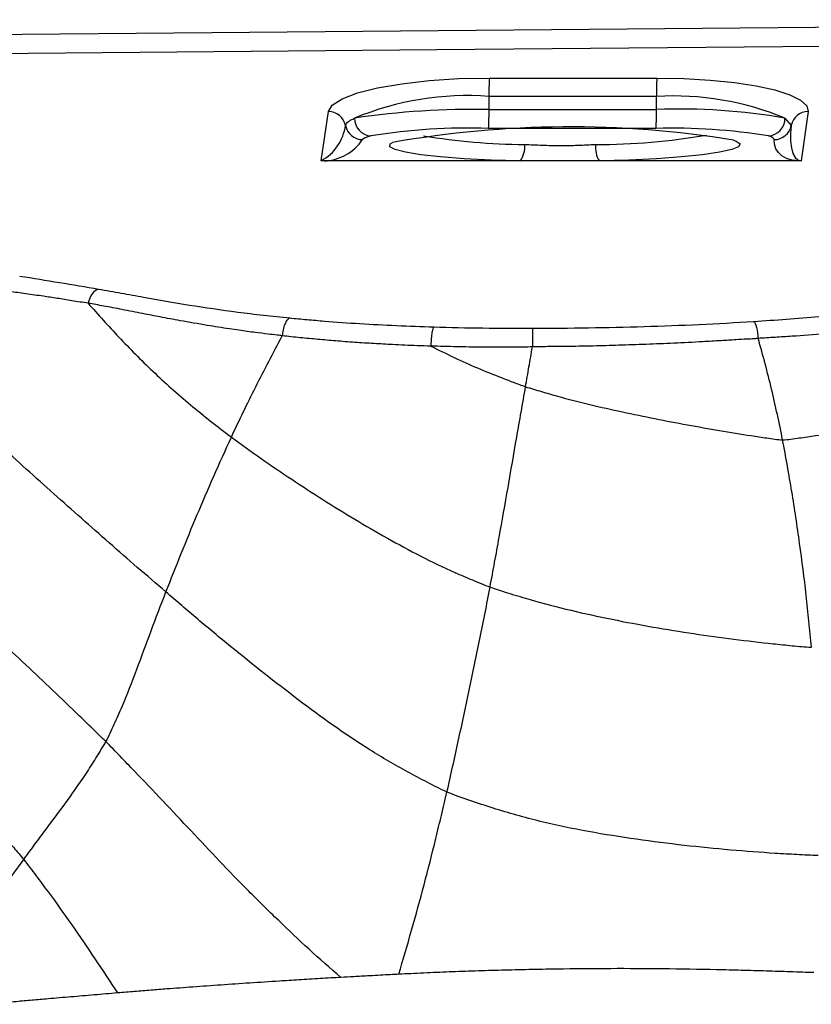
# Paper-space layout '_Back' of a CAD drawing. Units: millimetres. Extents: x -89 to 89, y -143 to 120.
# Drawn here: x -15 to 8, y -143 to -114 of the extents above; entities that cross this region are included whole.
import ezdxf

# ---------------------------------------------------------------- set-up
doc = ezdxf.new("R2010")
doc.units = ezdxf.units.MM

psp = doc.layouts.new('_Back')

# ---------------------------------------------------------------- linework, layer by layer
at = {"color": 7, "linetype": 'Continuous', "lineweight": 25}
for p, q in [((-1.394, -115.899), (3.43, -115.899)), ((3.418, -116.429), (-1.406, -116.429)), ((-1.406, -116.429), (-1.405, -116.808)), ((3.419, -116.808), (3.418, -116.429)), ((-6.236, -118.281), (-6.031, -116.865)), ((-1.405, -116.808), (3.419, -116.808)), ((7.789, -116.865), (7.584, -118.281)), ((7.118, -117.055), (7.3, -117.264)), ((3.405, -117.348), (-1.419, -117.348)), ((7.497, -118.287), (-6.151, -118.287))]:
    psp.add_line(p, q, dxfattribs=at)
at = {"color": 7, "linetype": 'Continuous', "lineweight": 25, "flags": 128}
for points in [[(-31.228, -114.782), (-9.391, -114.591), (4.739, -114.468), (18.869, -114.344), (32.999, -114.221)], [(32.509, -114.779), (-2.905, -115.089), (-30.731, -115.333)], [(-6.031, -116.865), (-5.918, -116.676), (-5.635, -116.495), (-5.196, -116.328), (-4.615, -116.182), (-3.916, -116.062), (-3.126, -115.972), (-2.274, -115.917), (-1.394, -115.899)], [(3.43, -115.899), (4.209, -115.914), (4.96, -115.957), (5.661, -116.028), (6.289, -116.125), (6.826, -116.244), (7.256, -116.382), (7.565, -116.534), (7.745, -116.697), (7.789, -116.865)], [(7.3, -117.264), (7.279, -117.5), (7.281, -117.718), (7.304, -117.91), (7.348, -118.067), (7.411, -118.184), (7.49, -118.256), (7.584, -118.281)], [(-0.506, -118.287), (-1.345, -118.261), (-2.117, -118.222), (-2.799, -118.171), (-3.37, -118.109), (-3.812, -118.038), (-4.111, -117.961), (-4.257, -117.88), (-4.247, -117.797), (-4.18, -117.754)], [(5.638, -117.686), (5.716, -117.715), (5.829, -117.797), (5.785, -117.88), (5.585, -117.961), (5.235, -118.038), (4.747, -118.109), (4.135, -118.171), (3.419, -118.222), (2.621, -118.261), (1.766, -118.287)], [(7.497, -118.287), (7.323, -118.262), (7.167, -118.212), (7.033, -118.139), (6.928, -118.045), (6.854, -117.933), (6.814, -117.807), (6.809, -117.672)]]:
    psp.add_lwpolyline(points, dxfattribs=at)
at = {"color": 7, "linetype": 'Continuous', "lineweight": 25}
for centre, radius, start, end in [((5.199, -116.318), 6.606, 176.3663, 180.968), ((10.023, -116.318), 6.606, 176.3663, 180.968), ((-2.025, -124.871), 8.465, 85.8072, 112.5715), ((3.907, -124.794), 8.379, 67.4606, 93.342), ((-6.028, -117.365), 0.501, 11.7074, 90.4054), ((-1.873, -139.946), 23.143, 88.8412, 98.4506), ((-6.748, -116.937), 5.345, 355.5943, 1.3829), ((-1.924, -116.937), 5.345, 355.5943, 1.3829), ((4.119, -134.177), 17.383, 80.0656, 92.3087), ((7.784, -117.357), 0.493, 89.436, 169.0761), ((-6.886, -117.085), 1.36, 298.5357, 352.4666), ((-5.044, -117.17), 0.502, 190.7147, 269.8854), ((-4.771, -117.064), 0.504, 178.9949, 266.1077), ((0.929, -146.595), 29.29, 80.7481, 100.0454), ((6.614, -117.062), 0.505, 273.1838, 0.8409), ((6.809, -117.174), 0.499, 270.0186, 349.5734), ((-1.987, -134.899), 17.56, 88.1463, 99.2323), ((-0.256, -99.212), 18.6, 260.6131, 269.6189), ((1.712, -99.532), 18.281, 269.8586, 279.908), ((3.852, -134.826), 17.484, 80.8185, 91.4651), ((-6.219, -116.862), 1.427, 272.7598, 325.3848), ((-1.044, -117.89), 0.669, 323.539, 6.7309), ((2.482, -117.891), 0.819, 174.5483, 208.9389)]:
    psp.add_arc(centre, radius, start, end, dxfattribs=at)
for points, knots in [([(-5.537, -117.264), (-5.534, -117.253), (-5.526, -117.23), (-5.498, -117.194), (-5.452, -117.151), (-5.381, -117.104), (-5.311, -117.072), (-5.274, -117.055)], [0, 0, 0, 0, 0.148455, 0.322735, 0.522791, 0.748566, 1, 1, 1, 1]), ([(-0.38, -117.811), (-0.213, -117.816), (-0.044, -117.825), (0.298, -117.838), (0.47, -117.843), (0.813, -117.843), (0.984, -117.839), (1.326, -117.826), (1.498, -117.817), (1.667, -117.813)], [0, 0, 0, 0, 0.25, 0.25, 0.5, 0.5, 0.75, 0.75, 1, 1, 1, 1]), ([(7.584, -118.281), (7.576, -118.282), (7.56, -118.285), (7.529, -118.287), (7.508, -118.287), (7.497, -118.287)], [0, 0, 0, 0, 0.313215, 0.639111, 1, 1, 1, 1]), ([(-12.95, -122.383), (-13.105, -122.358), (-13.402, -122.31), (-13.83, -122.242), (-14.274, -122.175), (-14.73, -122.11), (-15.058, -122.066), (-15.214, -122.046)], [0, 0, 0, 0, 0.2096842, 0.4002707, 0.5714372, 0.7969935, 1, 1, 1, 1]), ([(-12.646, -121.974), (-12.713, -121.992), (-12.78, -122.041), (-12.888, -122.186), (-12.929, -122.282), (-12.95, -122.383)], [0, 0, 0, 0, 0.5, 0.5, 1, 1, 1, 1]), ([(-12.646, -121.974), (-12.428, -122.012), (-12.211, -122.051), (-11.78, -122.128), (-11.566, -122.167), (-10.92, -122.284), (-10.483, -122.36), (-9.582, -122.504), (-9.12, -122.572), (-8.397, -122.666), (-8.15, -122.695), (-7.65, -122.752), (-7.397, -122.779), (-7.14, -122.804)], [0, 0, 0, 0, 0.125, 0.125, 0.25, 0.25, 0.5, 0.5, 0.75, 0.75, 0.875, 0.875, 1, 1, 1, 1]), ([(6.217, -122.904), (6.853, -122.864), (7.479, -122.817), (8.708, -122.711), (9.311, -122.649), (10.478, -122.513), (11.044, -122.438), (11.872, -122.318), (12.144, -122.277), (12.681, -122.192), (12.947, -122.149), (13.21, -122.106)], [0, 0, 0, 0, 0.25, 0.25, 0.5, 0.5, 0.75, 0.75, 0.875, 0.875, 1, 1, 1, 1]), ([(-12.95, -122.383), (-12.659, -122.708), (-12.368, -123.032), (-11.757, -123.683), (-11.432, -124.011), (-10.743, -124.663), (-10.38, -124.987), (-9.811, -125.462), (-9.617, -125.618), (-9.224, -125.928), (-9.026, -126.082), (-8.823, -126.233)], [0, 0, 0, 0, 0.25, 0.25, 0.5, 0.5, 0.75, 0.75, 0.875, 0.875, 1, 1, 1, 1]), ([(-7.357, -123.318), (-7.408, -123.312), (-7.545, -123.295), (-7.802, -123.265), (-8.169, -123.22), (-8.54, -123.17), (-9.005, -123.101), (-9.577, -123.011), (-10.24, -122.895), (-10.853, -122.781), (-11.411, -122.672), (-11.949, -122.566), (-12.472, -122.465), (-12.8, -122.409), (-12.95, -122.383)], [0, 0, 0, 0, 0.024242, 0.065879, 0.125237, 0.203431, 0.250284, 0.360531, 0.499835, 0.606298, 0.699882, 0.815213, 0.915441, 1, 1, 1, 1]), ([(13.512, -122.617), (13.402, -122.636), (13.153, -122.678), (12.729, -122.744), (12.209, -122.821), (11.595, -122.906), (10.889, -122.996), (10.089, -123.088), (9.21, -123.177), (8.275, -123.261), (7.478, -123.323), (6.915, -123.359), (6.591, -123.379), (6.429, -123.389), (6.348, -123.394)], [0, 0, 0, 0, 0.050726, 0.115469, 0.193928, 0.286042, 0.387976, 0.500125, 0.62459, 0.750176, 0.874996, 0.937466, 0.968724, 1, 1, 1, 1]), ([(-7.14, -122.804), (-7.164, -122.815), (-7.19, -122.835), (-7.24, -122.896), (-7.264, -122.938), (-7.305, -123.035), (-7.322, -123.091), (-7.347, -123.205), (-7.354, -123.263), (-7.357, -123.318)], [0, 0, 0, 0, 0.25, 0.25, 0.5, 0.5, 0.75, 0.75, 1, 1, 1, 1]), ([(-7.14, -122.804), (-6.977, -122.821), (-6.811, -122.836), (-6.48, -122.865), (-6.313, -122.88), (-5.809, -122.921), (-5.467, -122.945), (-4.426, -123.009), (-3.716, -123.041), (-2.996, -123.062)], [0, 0, 0, 0, 0.125, 0.125, 0.25, 0.25, 0.5, 0.5, 1, 1, 1, 1]), ([(-0.149, -123.101), (0.386, -123.1), (0.922, -123.095), (1.993, -123.077), (2.527, -123.066), (3.593, -123.035), (4.124, -123.016), (5.177, -122.967), (5.699, -122.938), (6.217, -122.904)], [0, 0, 0, 0, 0.25, 0.25, 0.5, 0.5, 0.75, 0.75, 1, 1, 1, 1]), ([(6.217, -122.904), (6.244, -122.926), (6.276, -122.987), (6.325, -123.17), (6.341, -123.289), (6.348, -123.394)], [0, 0, 0, 0, 0.5, 0.5, 1, 1, 1, 1]), ([(-2.996, -123.062), (-3.006, -123.074), (-3.016, -123.097), (-3.035, -123.165), (-3.045, -123.21), (-3.06, -123.316), (-3.067, -123.377), (-3.075, -123.499), (-3.077, -123.56), (-3.077, -123.616)], [0, 0, 0, 0, 0.25, 0.25, 0.5, 0.5, 0.75, 0.75, 1, 1, 1, 1]), ([(-2.996, -123.062), (-2.525, -123.077), (-2.052, -123.087), (-1.104, -123.1), (-0.627, -123.102), (-0.149, -123.101)], [0, 0, 0, 0, 0.5, 0.5, 1, 1, 1, 1]), ([(-0.149, -123.101), (-0.15, -123.113), (-0.152, -123.135), (-0.154, -123.201), (-0.154, -123.244), (-0.156, -123.347), (-0.156, -123.406), (-0.157, -123.525), (-0.156, -123.584), (-0.156, -123.64)], [0, 0, 0, 0, 0.25, 0.25, 0.5, 0.5, 0.75, 0.75, 1, 1, 1, 1]), ([(-8.823, -126.233), (-8.604, -125.757), (-8.369, -125.277), (-7.879, -124.303), (-7.623, -123.811), (-7.357, -123.318)], [0, 0, 0, 0, 0.5, 0.5, 1, 1, 1, 1]), ([(-3.077, -123.616), (-3.206, -123.612), (-3.458, -123.605), (-3.827, -123.589), (-4.245, -123.569), (-4.726, -123.543), (-5.272, -123.509), (-5.81, -123.468), (-6.245, -123.429), (-6.587, -123.397), (-6.844, -123.373), (-7.103, -123.347), (-7.273, -123.327), (-7.357, -123.318)], [0, 0, 0, 0, 0.086738, 0.170156, 0.250164, 0.372015, 0.500393, 0.628523, 0.750118, 0.810517, 0.87497, 0.937343, 1, 1, 1, 1]), ([(6.348, -123.394), (6.31, -123.398), (6.202, -123.41), (5.988, -123.415), (5.672, -123.435), (5.248, -123.461), (4.651, -123.496), (3.931, -123.533), (3.123, -123.567), (2.349, -123.592), (1.619, -123.613), (0.96, -123.625), (0.376, -123.628), (0.012, -123.636), (-0.156, -123.64)], [0, 0, 0, 0, 0.0177879, 0.0511779, 0.1006071, 0.1666511, 0.2500511, 0.3786052, 0.5000039, 0.6216992, 0.733302, 0.8339594, 0.9230361, 1, 1, 1, 1]), ([(7.05, -126.311), (7.004, -126.07), (6.951, -125.829), (6.847, -125.345), (6.792, -125.102), (6.617, -124.372), (6.486, -123.883), (6.348, -123.394)], [0, 0, 0, 0, 0.25, 0.25, 0.5, 0.5, 1, 1, 1, 1]), ([(-3.077, -123.616), (-2.636, -123.837), (-2.189, -124.049), (-1.508, -124.341), (-1.278, -124.433), (-0.932, -124.567), (-0.816, -124.611), (-0.585, -124.699), (-0.47, -124.743), (-0.352, -124.783)], [0, 0, 0, 0, 0.5, 0.5, 0.75, 0.75, 0.875, 0.875, 1, 1, 1, 1]), ([(-0.156, -123.64), (-0.245, -123.64), (-0.489, -123.643), (-0.863, -123.647), (-1.263, -123.648), (-1.746, -123.645), (-2.348, -123.636), (-2.831, -123.623), (-3.077, -123.616)], [0, 0, 0, 0, 0.090446, 0.250117, 0.381453, 0.500191, 0.745204, 1, 1, 1, 1]), ([(-0.352, -124.783), (-0.32, -124.593), (-0.287, -124.402), (-0.221, -124.021), (-0.188, -123.83), (-0.156, -123.64)], [0, 0, 0, 0, 0.5, 0.5, 1, 1, 1, 1]), ([(-1.374, -130.55), (-1.328, -130.313), (-1.286, -130.075), (-1.198, -129.6), (-1.155, -129.361), (-1.025, -128.643), (-0.94, -128.163), (-0.772, -127.202), (-0.689, -126.721), (-0.564, -125.997), (-0.522, -125.755), (-0.437, -125.27), (-0.394, -125.027), (-0.352, -124.783)], [0, 0, 0, 0, 0.125, 0.125, 0.25, 0.25, 0.5, 0.5, 0.75, 0.75, 0.875, 0.875, 1, 1, 1, 1]), ([(-0.352, -124.783), (-0.201, -124.834), (-0.046, -124.878), (0.261, -124.968), (0.415, -125.013), (0.878, -125.142), (1.189, -125.222), (1.812, -125.37), (2.124, -125.44), (2.749, -125.575), (3.062, -125.64), (3.998, -125.826), (4.62, -125.939), (5.54, -126.095), (5.845, -126.145), (6.299, -126.214), (6.449, -126.237), (6.675, -126.27), (6.75, -126.282), (6.9, -126.302), (6.975, -126.311), (7.05, -126.311)], [0, 0, 0, 0, 0.0625, 0.0625, 0.125, 0.125, 0.25, 0.25, 0.375, 0.375, 0.5, 0.5, 0.75, 0.75, 0.875, 0.875, 0.9375, 0.9375, 0.96875, 0.96875, 1, 1, 1, 1]), ([(-10.709, -130.689), (-10.984, -130.453), (-11.26, -130.219), (-11.805, -129.749), (-12.074, -129.513), (-12.609, -129.041), (-12.876, -128.805), (-13.409, -128.334), (-13.675, -128.099), (-14.468, -127.392), (-14.991, -126.919), (-15.777, -126.209), (-16.038, -125.973), (-16.557, -125.499), (-16.815, -125.261), (-17.066, -125.022)], [0, 0, 0, 0, 0.125, 0.125, 0.25, 0.25, 0.375, 0.375, 0.5, 0.5, 0.75, 0.75, 0.875, 0.875, 1, 1, 1, 1]), ([(7.05, -126.311), (7.129, -126.31), (7.208, -126.302), (7.367, -126.282), (7.447, -126.27), (7.684, -126.237), (7.842, -126.214), (8.313, -126.145), (8.624, -126.097), (9.544, -125.947), (10.143, -125.84), (11.307, -125.615), (11.872, -125.498), (12.7, -125.318), (12.973, -125.257), (13.511, -125.134), (13.777, -125.071), (14.041, -125.01)], [0, 0, 0, 0, 0.03125, 0.03125, 0.0625, 0.0625, 0.125, 0.125, 0.25, 0.25, 0.5, 0.5, 0.75, 0.75, 0.875, 0.875, 1, 1, 1, 1]), ([(-10.709, -130.689), (-10.565, -130.322), (-10.418, -129.955), (-10.119, -129.219), (-9.97, -128.852), (-9.659, -128.111), (-9.496, -127.737), (-9.165, -126.988), (-8.997, -126.612), (-8.823, -126.233)], [0, 0, 0, 0, 0.25, 0.25, 0.5, 0.5, 0.75, 0.75, 1, 1, 1, 1]), ([(-8.823, -126.233), (-8.542, -126.442), (-8.255, -126.646), (-7.677, -127.052), (-7.384, -127.252), (-6.492, -127.842), (-5.886, -128.226), (-4.959, -128.782), (-4.646, -128.964), (-4.015, -129.318), (-3.696, -129.492), (-3.049, -129.823), (-2.72, -129.981), (-2.219, -130.202), (-2.051, -130.274), (-1.713, -130.415), (-1.545, -130.488), (-1.374, -130.55)], [0, 0, 0, 0, 0.125, 0.125, 0.25, 0.25, 0.5, 0.5, 0.625, 0.625, 0.75, 0.75, 0.875, 0.875, 0.9375, 0.9375, 1, 1, 1, 1]), ([(7.878, -132.279), (7.857, -132.03), (7.831, -131.782), (7.783, -131.284), (7.757, -131.035), (7.674, -130.289), (7.61, -129.79), (7.471, -128.795), (7.397, -128.299), (7.235, -127.306), (7.146, -126.808), (7.05, -126.311)], [0, 0, 0, 0, 0.125, 0.125, 0.25, 0.25, 0.5, 0.5, 0.75, 0.75, 1, 1, 1, 1]), ([(-12.436, -134.998), (-12.563, -134.87), (-12.693, -134.747), (-12.95, -134.499), (-13.079, -134.375), (-13.464, -134.004), (-13.719, -133.758), (-14.23, -133.27), (-14.486, -133.028), (-15.001, -132.549), (-15.259, -132.311), (-16.03, -131.599), (-16.537, -131.124), (-17.29, -130.414), (-17.54, -130.178), (-17.914, -129.827), (-18.038, -129.709), (-18.286, -129.476), (-18.409, -129.358), (-18.533, -129.243)], [0, 0, 0, 0, 0.0625, 0.0625, 0.125, 0.125, 0.25, 0.25, 0.375, 0.375, 0.5, 0.5, 0.75, 0.75, 0.875, 0.875, 0.9375, 0.9375, 1, 1, 1, 1]), ([(-2.615, -136.448), (-2.559, -136.206), (-2.506, -135.962), (-2.397, -135.476), (-2.344, -135.232), (-2.184, -134.5), (-2.079, -134.01), (-1.87, -133.025), (-1.766, -132.53), (-1.566, -131.541), (-1.468, -131.046), (-1.374, -130.55)], [0, 0, 0, 0, 0.125, 0.125, 0.25, 0.25, 0.5, 0.5, 0.75, 0.75, 1, 1, 1, 1]), ([(-1.374, -130.55), (-1.184, -130.619), (-0.99, -130.677), (-0.603, -130.796), (-0.41, -130.854), (0.173, -131.023), (0.564, -131.125), (1.35, -131.312), (1.745, -131.397), (2.533, -131.557), (2.928, -131.632), (4.107, -131.837), (4.887, -131.952), (6.028, -132.097), (6.404, -132.141), (6.961, -132.199), (7.145, -132.218), (7.512, -132.254), (7.695, -132.276), (7.878, -132.279)], [0, 0, 0, 0, 0.0625, 0.0625, 0.125, 0.125, 0.25, 0.25, 0.375, 0.375, 0.5, 0.5, 0.75, 0.75, 0.875, 0.875, 0.9375, 0.9375, 1, 1, 1, 1]), ([(-12.436, -134.998), (-12.393, -134.919), (-12.355, -134.833), (-12.276, -134.666), (-12.237, -134.583), (-12.119, -134.331), (-12.042, -134.16), (-11.821, -133.639), (-11.684, -133.279), (-11.411, -132.549), (-11.273, -132.179), (-10.996, -131.436), (-10.855, -131.064), (-10.709, -130.689)], [0, 0, 0, 0, 0.0625, 0.0625, 0.125, 0.125, 0.25, 0.25, 0.5, 0.5, 0.75, 0.75, 1, 1, 1, 1]), ([(-2.615, -136.448), (-2.81, -136.365), (-2.997, -136.264), (-3.374, -136.07), (-3.562, -135.971), (-4.12, -135.669), (-4.484, -135.457), (-5.552, -134.786), (-6.233, -134.296), (-7.56, -133.292), (-8.209, -132.779), (-9.164, -132.001), (-9.478, -131.74), (-10.098, -131.216), (-10.404, -130.951), (-10.709, -130.689)], [0, 0, 0, 0, 0.0625, 0.0625, 0.125, 0.125, 0.25, 0.25, 0.5, 0.5, 0.75, 0.75, 0.875, 0.875, 1, 1, 1, 1]), ([(-19.475, -133.35), (-19.382, -133.449), (-19.287, -133.549), (-19.098, -133.75), (-19.003, -133.85), (-18.717, -134.152), (-18.525, -134.355), (-17.946, -134.966), (-17.553, -135.376), (-16.761, -136.203), (-16.362, -136.62), (-15.771, -137.266), (-15.575, -137.486), (-15.285, -137.822), (-15.188, -137.935), (-14.995, -138.161), (-14.898, -138.273), (-14.804, -138.391)], [0, 0, 0, 0, 0.0625, 0.0625, 0.125, 0.125, 0.25, 0.25, 0.5, 0.5, 0.75, 0.75, 0.875, 0.875, 0.9375, 0.9375, 1, 1, 1, 1]), ([(-14.804, -138.391), (-14.71, -138.263), (-14.615, -138.132), (-14.422, -137.871), (-14.324, -137.74), (-14.028, -137.343), (-13.827, -137.072), (-13.42, -136.517), (-13.216, -136.233), (-12.918, -135.785), (-12.82, -135.631), (-12.676, -135.396), (-12.627, -135.316), (-12.531, -135.158), (-12.481, -135.081), (-12.436, -134.998)], [0, 0, 0, 0, 0.125, 0.125, 0.25, 0.25, 0.5, 0.5, 0.75, 0.75, 0.875, 0.875, 0.9375, 0.9375, 1, 1, 1, 1]), ([(-5.668, -141.783), (-6.296, -141.255), (-6.889, -140.701), (-7.761, -139.86), (-8.049, -139.578), (-8.614, -139.009), (-8.892, -138.722), (-9.716, -137.857), (-10.256, -137.275), (-11.071, -136.414), (-11.344, -136.129), (-11.753, -135.703), (-11.89, -135.562), (-12.163, -135.279), (-12.298, -135.137), (-12.436, -134.998)], [0, 0, 0, 0, 0.25, 0.25, 0.375, 0.375, 0.5, 0.5, 0.75, 0.75, 0.875, 0.875, 0.9375, 0.9375, 1, 1, 1, 1]), ([(-4.001, -141.693), (-3.881, -141.283), (-3.758, -140.858), (-3.51, -139.994), (-3.388, -139.555), (-3.157, -138.675), (-3.046, -138.233), (-2.883, -137.566), (-2.829, -137.343), (-2.722, -136.896), (-2.667, -136.673), (-2.615, -136.448)], [0, 0, 0, 0, 0.25, 0.25, 0.5, 0.5, 0.75, 0.75, 0.875, 0.875, 1, 1, 1, 1]), ([(8.077, -138.274), (7.877, -138.271), (7.67, -138.259), (7.255, -138.238), (7.046, -138.226), (6.414, -138.187), (5.984, -138.156), (4.67, -138.04), (3.764, -137.939), (2.384, -137.742), (1.921, -137.67), (0.995, -137.5), (0.532, -137.404), (-0.386, -137.181), (-0.84, -137.054), (-1.512, -136.841), (-1.735, -136.766), (-2.178, -136.614), (-2.4, -136.54), (-2.615, -136.448)], [0, 0, 0, 0, 0.0625, 0.0625, 0.125, 0.125, 0.25, 0.25, 0.5, 0.5, 0.625, 0.625, 0.75, 0.75, 0.875, 0.875, 0.9375, 0.9375, 1, 1, 1, 1]), ([(-16.695, -141.176), (-16.627, -141.065), (-16.558, -140.953), (-16.418, -140.728), (-16.346, -140.615), (-16.129, -140.275), (-15.98, -140.047), (-15.668, -139.586), (-15.505, -139.353), (-15.164, -138.877), (-14.985, -138.636), (-14.804, -138.391)], [0, 0, 0, 0, 0.125, 0.125, 0.25, 0.25, 0.5, 0.5, 0.75, 0.75, 1, 1, 1, 1]), ([(-14.804, -138.391), (-14.685, -138.54), (-14.57, -138.697), (-14.337, -139.007), (-14.22, -139.162), (-13.873, -139.631), (-13.645, -139.95), (-12.972, -140.915), (-12.539, -141.572), (-12.1, -142.231)], [0, 0, 0, 0, 0.125, 0.125, 0.25, 0.25, 0.5, 0.5, 1, 1, 1, 1]), ([(7.948, -141.646), (7.843, -141.642), (7.618, -141.634), (7.163, -141.619), (6.576, -141.6), (5.871, -141.58), (4.887, -141.557), (3.643, -141.536), (2.088, -141.528), (0.789, -141.54), (-0.259, -141.558), (-1.04, -141.577), (-1.806, -141.599), (-2.427, -141.622), (-2.917, -141.642), (-3.284, -141.659), (-3.648, -141.676), (-3.885, -141.687), (-4.001, -141.693)], [0, 0, 0, 0, 0.029153, 0.062606, 0.125001, 0.188325, 0.249402, 0.379538, 0.499544, 0.624102, 0.687008, 0.749603, 0.811906, 0.874225, 0.904714, 0.936979, 0.969303, 1, 1, 1, 1]), ([(-5.668, -141.783), (-5.764, -141.788), (-5.967, -141.8), (-6.372, -141.824), (-6.869, -141.854), (-7.548, -141.897), (-8.298, -141.946), (-9.13, -142.003), (-9.928, -142.059), (-10.596, -142.11), (-11.149, -142.153), (-11.623, -142.192), (-11.938, -142.218), (-12.1, -142.231)], [0, 0, 0, 0, 0.039821, 0.083379, 0.169018, 0.249866, 0.375156, 0.499732, 0.626738, 0.749829, 0.827846, 0.91122, 1, 1, 1, 1]), ([(-4.001, -141.693), (-4.083, -141.697), (-4.26, -141.706), (-4.54, -141.721), (-4.892, -141.74), (-5.273, -141.76), (-5.546, -141.776), (-5.668, -141.783)], [0, 0, 0, 0, 0.144878, 0.311534, 0.50001, 0.776895, 1, 1, 1, 1]), ([(-12.1, -142.231), (-12.214, -142.241), (-12.442, -142.26), (-12.778, -142.288), (-13.112, -142.317), (-13.445, -142.345), (-13.775, -142.373), (-14.148, -142.406), (-14.566, -142.442), (-15.03, -142.482), (-15.481, -142.521), (-15.766, -142.546), (-15.901, -142.557)], [0, 0, 0, 0, 0.080901, 0.162758, 0.245585, 0.329398, 0.414213, 0.500042, 0.621562, 0.750024, 0.881125, 1, 1, 1, 1])]:
    psp.add_open_spline(points, degree=3, knots=knots, dxfattribs=at)
for points in [[(-4.805, -117.566), (-4.944, -117.601), (-5.024, -117.636), (-5.045, -117.672)], [(6.809, -117.672), (6.813, -117.636), (6.757, -117.601), (6.642, -117.566)], [(-6.151, -118.287), (-6.182, -118.287), (-6.214, -118.285), (-6.236, -118.281)], [(-14.92, -121.599), (-14.15, -121.721), (-13.389, -121.845), (-12.646, -121.974)]]:
    psp.add_open_spline(points, degree=3, dxfattribs=at)

doc.saveas('drawing.dxf')
